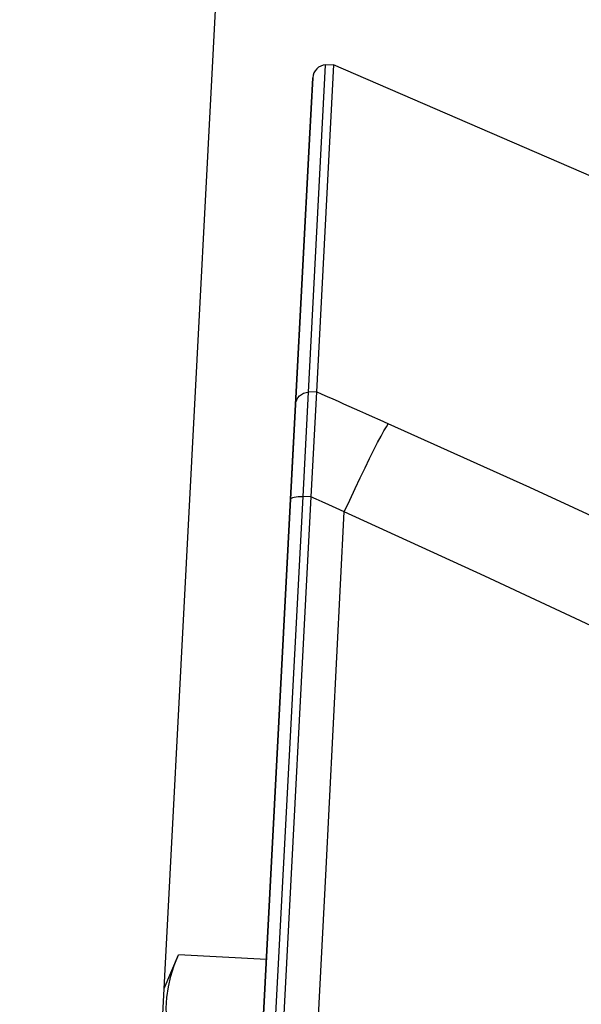
# Model space of a CAD drawing. Extents: x 0 to 841, y 0 to 594.
# Drawn here: x 732 to 736, y 440 to 446 of the extents above; entities that cross this region are included whole.
import ezdxf
from ezdxf.enums import TextEntityAlignment as Align

# ---------------------------------------------------------------- set-up
doc = ezdxf.new("R2010")
doc.units = 0
doc.header["$LTSCALE"] = 46.255
doc.layers.get('0').update_dxf_attribs({"linetype": 'CONTINUOUS'})
doc.layers.add('06_FLAECHEN', color=7, linetype='CONTINUOUS')
doc.layers.add('DIMENSION', color=7, linetype='CONTINUOUS')
doc.styles.get("Standard").update_dxf_attribs({"font": 'arial.ttf'})
doc.dimstyles.get("Standard").update_dxf_attribs({"dimtxt": 2.5, "dimasz": 2.5, "dimexe": 1.25, "dimexo": 0.625, "dimtad": 1, "dimcen": 2.5, "dimazin": 3, "dimtfac": 1, "dimtmove": 0, "dimatfit": 3})

# ---------------------------------------------------------------- blocks, each defined once
blk = doc.blocks.new('_FILLED')
at = {"color": 0, "linetype": 'BYBLOCK'}
blk.add_solid([(0, 0), (-1, 0.1875), (-1, -0.1875)], dxfattribs=at)
blk = doc.blocks.new('*D24')
at = {"layer": 'DIMENSION', "color": 2, "linetype": 'CONTINUOUS'}
for p, q in [((581.9545, 456.0739), (581.9545, 266.9686)), ((748.4192, 308.6181), (748.4192, 266.9686)), ((581.9545, 268.9686), (665.1869, 268.9686)), ((748.4192, 268.9686), (665.1869, 268.9686))]:
    blk.add_line(p, q, dxfattribs=at)
at = {"layer": 'DIMENSION', "color": 2, "linetype": 'CONTINUOUS', "xscale": 4, "yscale": 4, "zscale": 4, "rotation": 180}
blk.add_blockref('_FILLED', (581.9545, 268.9686), dxfattribs=at)
at = {"layer": 'DIMENSION', "color": 2, "linetype": 'CONTINUOUS', "xscale": 4, "yscale": 4, "zscale": 4}
blk.add_blockref('_FILLED', (748.4192, 268.9686), dxfattribs=at)
at = {"layer": 'DIMENSION', "color": 5, "linetype": 'CONTINUOUS'}
blk.add_text('832', height=3.5, dxfattribs=at).set_placement((665.1869, 269.8436), align=Align.CENTER)

msp = doc.modelspace()

# ---------------------------------------------------------------- linework, layer by layer
at = {"color": 7, "linetype": 'CONTINUOUS'}
for p, q in [((727.6563, 331.9854), (733.816, 449.5192)), ((734.3484, 445.9203), (734.2462, 443.9702)), ((734.3484, 445.9203), (734.3013, 445.9186)), ((734.2242, 445.8429), (734.2049, 445.4762)), ((734.2049, 445.4762), (734.2242, 445.8429)), ((734.2049, 445.4762), (734.1221, 443.8948)), ((734.2049, 445.4762), (734.1221, 443.8948)), ((734.1221, 443.8948), (734.2049, 445.4762)), ((734.1221, 443.8948), (734.2049, 445.4762)), ((734.2462, 443.9702), (734.2135, 443.3457)), ((734.1221, 443.8948), (734.1004, 443.4808)), ((734.1004, 443.4808), (734.1221, 443.8948)), ((734.1221, 443.8948), (734.1005, 443.4831)), ((734.1005, 443.4831), (734.1221, 443.8948)), ((734.0925, 443.3313), (734.1004, 443.4808)), ((734.1004, 443.4808), (734.0925, 443.3313)), ((734.1005, 443.4831), (734.1004, 443.4808)), ((734.1004, 443.4808), (734.1005, 443.4831)), ((734.2135, 443.3457), (732.9393, 419.0329)), ((733.6236, 434.3841), (734.0925, 443.3313)), ((734.0925, 443.3313), (733.6236, 434.3841)), ((733.3389, 440.4156), (733.424, 440.6161)), ((733.9488, 440.5886), (733.424, 440.6161))]:
    msp.add_line(p, q, dxfattribs=at)
at = {"color": 9, "linetype": 'CONTINUOUS'}
for p, q in [((734.1991, 443.9687), (734.3013, 445.9186)), ((734.1665, 443.3471), (734.1991, 443.9687)), ((734.2462, 443.9702), (734.1991, 443.9687)), ((733.6944, 434.3395), (734.1665, 443.3471)), ((734.2135, 443.3457), (734.1665, 443.3471))]:
    msp.add_line(p, q, dxfattribs=at)
for points in [[(734.1221, 443.8948), (734.1242, 443.9091), (734.129, 443.9228), (734.1363, 443.9353), (734.1458, 443.9464), (734.1573, 443.9555), (734.1703, 443.9624), (734.1844, 443.9669), (734.1991, 443.9687)], [(734.6746, 443.7807), (734.626, 443.8023), (734.5815, 443.8221), (734.5414, 443.8399), (734.5056, 443.8558), (734.4728, 443.8703), (734.4413, 443.8842), (734.4095, 443.8983), (734.3773, 443.9125), (734.3453, 443.9266), (734.313, 443.9409), (734.2802, 443.9553), (734.2462, 443.9702)], [(734.4127, 443.2559), (734.4452, 443.3263), (734.4769, 443.3941), (734.5073, 443.4585), (734.5363, 443.5187), (734.5635, 443.5743), (734.5886, 443.6245), (734.6113, 443.669), (734.6315, 443.7072), (734.6489, 443.7387), (734.6633, 443.7633), (734.6746, 443.7807)], [(740.2327, 441.0944), (739.889, 441.273), (739.5117, 441.4671), (739.0967, 441.6783), (738.6398, 441.908), (738.1359, 442.1579), (737.5791, 442.4299), (736.9628, 442.7261), (736.2786, 443.0488), (735.5187, 443.3999), (734.6746, 443.7807)], [(734.0925, 443.3313), (734.0941, 443.3348), (734.0983, 443.3381), (734.1051, 443.3411), (734.1142, 443.3435), (734.1253, 443.3454), (734.138, 443.3466), (734.1519, 443.3472), (734.1665, 443.3471)], [(734.4127, 443.2559), (734.3646, 443.2775), (734.3207, 443.2973), (734.2811, 443.3152), (734.2457, 443.3311), (734.2135, 443.3457)], [(732.7908, 412.3323), (732.9098, 414.5503), (733.0286, 416.7726), (733.1472, 418.997), (733.2653, 421.2225), (733.3831, 423.4486), (733.5004, 425.6734), (733.6172, 427.895), (733.7332, 430.1123), (733.8487, 432.3246), (733.9633, 434.5302), (734.0771, 436.7271), (734.1899, 438.9143), (734.3018, 441.0911), (734.4127, 443.2559)], [(739.9332, 440.5599), (739.5911, 440.7391), (739.2155, 440.9338), (738.8026, 441.1457), (738.3482, 441.3761), (737.8473, 441.6269), (737.2941, 441.8998), (736.6821, 442.1971), (736.003, 442.521), (735.2493, 442.8734), (734.4127, 443.2559)]]:
    msp.add_lwpolyline(points, dxfattribs=at)
at = {"color": 7, "linetype": 'CONTINUOUS'}
msp.add_lwpolyline([(733.3938, 440.0395), (733.3756, 440.1057), (733.3623, 440.1708), (733.3543, 440.2349), (733.3518, 440.2988), (733.3551, 440.3626), (733.3643, 440.4259), (733.379, 440.4889), (733.399, 440.5522), (733.424, 440.6161)], dxfattribs=at)
msp.add_arc((734.304, 445.8387), 0.08, 92, 177, dxfattribs=at)
at = {"layer": '06_FLAECHEN', "color": 7, "linetype": 'CONTINUOUS'}
msp.add_line((736.1702, 445.1298), (734.3484, 445.9203), dxfattribs=at)

# ---------------------------------------------------------------- dimensions: what is measured, and where the dimension line sits
at = {"layer": 'DIMENSION', "color": 2, "linetype": 'CONTINUOUS'}
dim = msp.add_linear_dim(base=(748.4192, 268.9686), p1=(581.9545, 456.0739), p2=(748.4192, 308.6181), dimstyle='Standard', dxfattribs=at)
dim.commit()
dim.dimension.update_dxf_attribs({"geometry": '*D24', "text_midpoint": (665.1486, 268.9686), "dimtype": 128})

doc.saveas('drawing.dxf')
